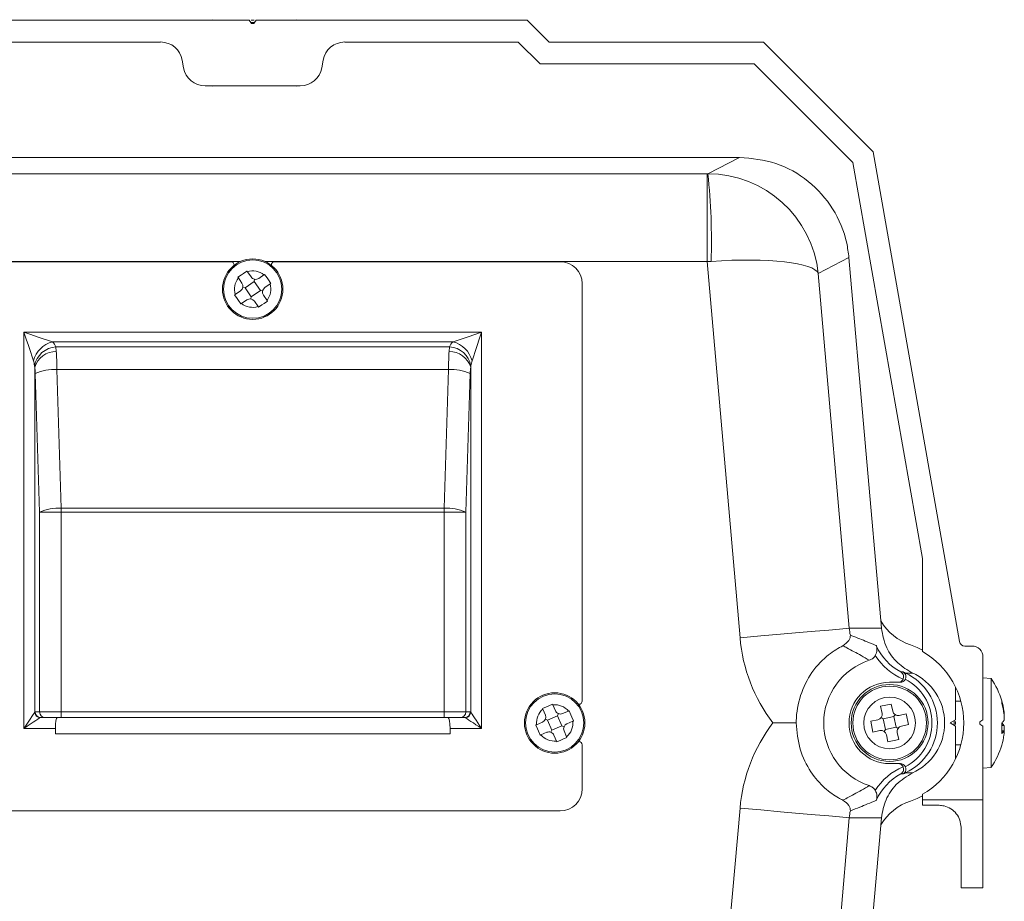
# Model space of a CAD drawing. Units: millimetres. Extents: x 54 to 365, y 63 to 264.
# Drawn here: x 335 to 365, y 161 to 188 of the extents above; entities that cross this region are included whole.
import ezdxf

# ---------------------------------------------------------------- set-up
doc = ezdxf.new("R2010")
doc.units = ezdxf.units.MM

msp = doc.modelspace()

# ---------------------------------------------------------------- linework, layer by layer
at = {"color": 7, "linetype": 'Continuous', "lineweight": 15}
for p, q in [((333.991, 187.941), (342.218, 187.941)), ((341.127, 187.951), (341.116, 187.941)), ((342.218, 187.941), (342.268, 187.862)), ((342.384, 187.868), (342.267, 187.865)), ((342.372, 187.941), (342.276, 187.941)), ((342.381, 187.862), (342.431, 187.941)), ((342.431, 187.941), (350.658, 187.941)), ((343.645, 187.941), (343.657, 187.952)), ((350.658, 187.941), (351.324, 187.274)), ((339.53, 187.274), (334.267, 187.274)), ((350.382, 187.274), (345.119, 187.274)), ((351.048, 186.608), (350.382, 187.274)), ((351.324, 187.274), (357.824, 187.274)), ((357.824, 187.274), (361.158, 183.941)), ((340.227, 186.492), (340.186, 186.723)), ((344.462, 186.723), (344.421, 186.492)), ((357.548, 186.608), (351.048, 186.608)), ((360.538, 183.618), (357.548, 186.608)), ((343.765, 185.941), (340.884, 185.941)), ((341.116, 185.941), (341.127, 185.931)), ((343.657, 185.931), (343.646, 185.941)), ((361.158, 183.941), (363.778, 169.079)), ((327.547, 183.774), (357.101, 183.774)), ((356.142, 183.275), (357.101, 183.774)), ((357.101, 183.774), (357.101, 183.774)), ((362.658, 171.595), (360.538, 183.618)), ((328.531, 183.275), (356.118, 183.275)), ((356.118, 180.609), (356.118, 183.275)), ((341.658, 180.608), (332.991, 180.608)), ((351.658, 180.608), (342.991, 180.608)), ((357.116, 169.193), (356.118, 180.609)), ((360.422, 180.734), (359.49, 180.25)), ((360.422, 180.731), (360.422, 180.734)), ((360.422, 180.731), (361.406, 169.483)), ((341.758, 180.495), (341.758, 180.508)), ((342.044, 180.251), (341.981, 180.208)), ((342.15, 180.323), (342.044, 180.251)), ((342.273, 180.143), (342.164, 180.303)), ((342.665, 180.21), (342.685, 180.223)), ((342.685, 180.223), (342.758, 180.117)), ((342.891, 180.508), (342.891, 180.495)), ((359.49, 180.25), (360.432, 169.483)), ((341.981, 180.208), (341.875, 180.135)), ((341.998, 179.955), (341.889, 180.115)), ((342.368, 180.006), (342.093, 179.817)), ((342.368, 180.006), (342.38, 180.074)), ((342.368, 180.006), (342.556, 179.731)), ((342.505, 180.1), (342.665, 180.21)), ((342.694, 179.825), (342.853, 179.935)), ((342.758, 180.117), (342.801, 180.054)), ((342.801, 180.054), (342.873, 179.948)), ((342.853, 179.935), (342.873, 179.948)), ((352.324, 167.274), (352.324, 179.941)), ((341.795, 179.614), (341.955, 179.723)), ((342.093, 179.817), (342.025, 179.83)), ((342.093, 179.817), (342.281, 179.542)), ((342.556, 179.731), (342.281, 179.542)), ((342.556, 179.731), (342.624, 179.718)), ((341.775, 179.6), (341.795, 179.614)), ((341.848, 179.494), (341.775, 179.6)), ((341.848, 179.494), (341.891, 179.431)), ((341.964, 179.325), (341.891, 179.431)), ((341.964, 179.325), (341.984, 179.339)), ((341.984, 179.339), (342.144, 179.448)), ((342.281, 179.542), (342.268, 179.475)), ((342.485, 179.245), (342.375, 179.405)), ((342.668, 179.341), (342.604, 179.297)), ((342.76, 179.433), (342.65, 179.593)), ((342.668, 179.341), (342.773, 179.414)), ((342.498, 179.225), (342.604, 179.297)), ((335.378, 166.441), (335.378, 178.467)), ((335.378, 178.467), (349.271, 178.467)), ((349.271, 178.467), (349.271, 166.441)), ((348.405, 178.178), (336.244, 178.178)), ((336.349, 178.026), (336.363, 177.883)), ((336.349, 178.026), (348.299, 178.026)), ((348.286, 177.883), (348.299, 178.026)), ((335.706, 177.401), (335.702, 177.449)), ((335.706, 177.401), (335.706, 166.933)), ((336.38, 177.334), (336.511, 173.124)), ((348.269, 177.334), (336.38, 177.334)), ((348.138, 173.124), (348.269, 177.334)), ((348.947, 177.449), (348.942, 177.401)), ((348.942, 166.933), (348.942, 177.401)), ((335.854, 173.009), (335.724, 177.218)), ((348.925, 177.218), (348.794, 173.009)), ((336.511, 173.124), (348.138, 173.124)), ((336.511, 173.124), (336.511, 173.009)), ((348.138, 173.124), (348.138, 173.009)), ((336.511, 173.009), (335.854, 173.009)), ((335.854, 166.941), (335.854, 173.009)), ((348.138, 173.009), (336.511, 173.009)), ((336.511, 173.009), (336.511, 166.941)), ((348.794, 173.009), (348.138, 173.009)), ((348.138, 166.941), (348.138, 173.009)), ((348.794, 173.009), (348.794, 166.941)), ((362.658, 168.773), (362.658, 171.595)), ((360.432, 169.483), (361.406, 169.483)), ((361.406, 169.483), (361.406, 169.483)), ((363.942, 168.941), (364.158, 168.941)), ((364.491, 168.608), (364.491, 166.704)), ((361.999, 168.155), (362.069, 168.155)), ((362.362, 168.118), (362.144, 168.118)), ((364.741, 167.954), (364.491, 167.976)), ((361.658, 167.841), (361.913, 167.841)), ((361.983, 167.841), (361.913, 167.841)), ((363.658, 167.697), (363.658, 166.704)), ((364.741, 166.273), (364.741, 167.954)), ((351.122, 167.049), (351.24, 167.1)), ((351.24, 167.1), (351.31, 167.13)), ((351.31, 167.13), (351.428, 167.18)), ((351.438, 167.158), (351.428, 167.18)), ((351.514, 166.979), (351.438, 167.158)), ((352.212, 167.174), (352.224, 167.174)), ((361.382, 167.113), (361.708, 167.181)), ((361.382, 167.113), (361.427, 166.9)), ((361.708, 167.181), (361.753, 166.968)), ((363.658, 167.357), (363.658, 167.357)), ((363.817, 167.274), (363.658, 167.274)), ((335.722, 166.941), (335.854, 166.941)), ((335.854, 166.941), (336.511, 166.941)), ((336.019, 166.774), (335.886, 166.774)), ((336.511, 166.774), (336.019, 166.774)), ((336.511, 166.941), (348.138, 166.941)), ((336.511, 166.941), (336.511, 166.774)), ((348.138, 166.774), (336.511, 166.774)), ((348.138, 166.941), (348.794, 166.941)), ((348.138, 166.941), (348.138, 166.774)), ((348.63, 166.774), (348.138, 166.774)), ((348.763, 166.774), (348.63, 166.774)), ((348.794, 166.941), (348.927, 166.941)), ((351.131, 167.027), (351.122, 167.049)), ((351.207, 166.849), (351.131, 167.027)), ((351.272, 166.696), (351.579, 166.826)), ((351.579, 166.826), (351.605, 166.89)), ((351.579, 166.826), (351.71, 166.519)), ((351.911, 166.967), (351.732, 166.891)), ((351.983, 166.859), (351.933, 166.977)), ((351.983, 166.859), (352.013, 166.788)), ((352.063, 166.67), (352.013, 166.788)), ((361.461, 166.737), (361.403, 166.775)), ((361.461, 166.737), (361.787, 166.805)), ((361.787, 166.805), (361.825, 166.862)), ((361.855, 166.478), (361.787, 166.805)), ((362.164, 166.883), (361.95, 166.839)), ((362.232, 166.557), (362.164, 166.883)), ((350.919, 166.545), (350.969, 166.427)), ((351.119, 166.63), (350.941, 166.554)), ((351.272, 166.696), (351.208, 166.721)), ((351.272, 166.696), (351.403, 166.389)), ((351.403, 166.389), (351.71, 166.519)), ((351.71, 166.519), (351.774, 166.494)), ((352.041, 166.661), (351.863, 166.585)), ((361.297, 166.703), (361.084, 166.658)), ((361.152, 166.332), (361.084, 166.658)), ((361.528, 166.41), (361.461, 166.737)), ((361.528, 166.41), (361.855, 166.478)), ((361.855, 166.478), (361.913, 166.44)), ((362.232, 166.557), (362.018, 166.512)), ((363.658, 166.704), (363.491, 166.608)), ((363.491, 166.608), (363.658, 166.511)), ((363.658, 166.559), (363.658, 166.656)), ((363.658, 166.511), (363.658, 165.518)), ((364.491, 166.704), (364.424, 166.665)), ((364.424, 166.55), (364.491, 166.511)), ((364.491, 166.511), (364.491, 164.274)), ((336.335, 166.441), (335.378, 166.441)), ((336.335, 166.441), (336.335, 166.274)), ((336.335, 166.274), (348.314, 166.274)), ((349.271, 166.441), (348.314, 166.441)), ((348.314, 166.441), (348.314, 166.274)), ((350.969, 166.427), (350.999, 166.356)), ((350.999, 166.356), (351.049, 166.238)), ((351.25, 166.324), (351.071, 166.248)), ((351.403, 166.389), (351.377, 166.325)), ((351.544, 166.057), (351.468, 166.236)), ((351.851, 166.188), (351.775, 166.366)), ((351.86, 166.166), (351.851, 166.188)), ((361.365, 166.376), (361.152, 166.332)), ((361.528, 166.41), (361.491, 166.353)), ((361.562, 166.247), (361.607, 166.034)), ((361.889, 166.315), (361.933, 166.102)), ((364.741, 165.261), (364.741, 166.273)), ((365.133, 166.368), (365.065, 166.368)), ((351.554, 166.035), (351.544, 166.057)), ((351.672, 166.085), (351.554, 166.035)), ((351.672, 166.085), (351.742, 166.115)), ((351.86, 166.166), (351.742, 166.115)), ((352.224, 166.041), (352.212, 166.041)), ((352.324, 164.608), (352.324, 165.941)), ((361.607, 166.034), (361.933, 166.102)), ((363.658, 165.941), (363.817, 165.941)), ((363.658, 165.776), (363.659, 165.775)), ((363.658, 165.775), (363.658, 165.775)), ((361.658, 165.374), (361.913, 165.374)), ((361.913, 165.374), (361.983, 165.374)), ((362.069, 165.06), (361.999, 165.06)), ((362.144, 165.097), (362.362, 165.097)), ((364.491, 165.239), (364.741, 165.261)), ((362.658, 164.274), (362.658, 164.442)), ((362.658, 164.274), (364.491, 164.274)), ((362.658, 164.108), (362.658, 164.274)), ((363.158, 164.108), (362.658, 164.108)), ((364.491, 164.274), (364.491, 161.608)), ((332.991, 163.941), (351.658, 163.941)), ((356.669, 158.911), (357.116, 164.022)), ((360.432, 163.732), (360.124, 160.203)), ((361.406, 163.732), (360.422, 152.484)), ((361.406, 163.732), (360.432, 163.732)), ((361.406, 163.732), (361.406, 163.732)), ((363.824, 161.608), (363.824, 163.441)), ((364.491, 161.608), (363.824, 161.608))]:
    msp.add_line(p, q, dxfattribs=at)
at = {"color": 8, "linetype": 'Continuous', "lineweight": 15}
for p, q in [((341.946, 180.609), (328.531, 180.609)), ((356.118, 180.609), (342.703, 180.609)), ((365.115, 166.972), (365.128, 166.972)), ((365.065, 166.529), (365.128, 166.529)), ((365.128, 166.363), (365.065, 166.363))]:
    msp.add_line(p, q, dxfattribs=at)
at = {"color": 7, "linetype": 'Continuous', "lineweight": 15, "flags": 128}
for points in [[(335.667, 177.601), (335.626, 177.723), (335.574, 177.879), (335.514, 178.06), (335.447, 178.259), (335.378, 178.467)], [(335.378, 178.467), (335.586, 178.397), (335.785, 178.331), (335.966, 178.271), (336.121, 178.219), (336.244, 178.178)], [(348.405, 178.178), (348.528, 178.219), (348.683, 178.271), (348.864, 178.331), (349.063, 178.397), (349.271, 178.467)], [(349.271, 178.467), (349.201, 178.259), (349.135, 178.06), (349.075, 177.879), (349.023, 177.723), (348.982, 177.601)], [(357.116, 169.193), (357.743, 169.248), (358.347, 169.301), (358.907, 169.35), (359.402, 169.393), (359.815, 169.429), (360.132, 169.457), (360.34, 169.475), (360.432, 169.483)], [(362.287, 168.977), (362.493, 168.898), (362.658, 168.819)], [(362.144, 168.118), (362.143, 168.117), (362.143, 168.116), (362.142, 168.114), (362.14, 168.111), (362.139, 168.107), (362.136, 168.102), (362.134, 168.097), (362.131, 168.091)], [(335.378, 166.441), (335.444, 166.54), (335.507, 166.635), (335.566, 166.723), (335.617, 166.799), (335.658, 166.861), (335.688, 166.906), (335.706, 166.933)], [(348.942, 166.933), (348.957, 166.911), (348.982, 166.874), (349.015, 166.824), (349.056, 166.762), (349.104, 166.691), (349.157, 166.612), (349.213, 166.528), (349.271, 166.441)], [(335.87, 166.769), (335.843, 166.751), (335.798, 166.721), (335.736, 166.679), (335.66, 166.629), (335.572, 166.57), (335.477, 166.507), (335.378, 166.441)], [(349.271, 166.441), (349.184, 166.499), (349.1, 166.555), (349.021, 166.608), (348.949, 166.655), (348.888, 166.696), (348.838, 166.73), (348.801, 166.754), (348.778, 166.769)], [(362.131, 165.124), (362.134, 165.118), (362.136, 165.113), (362.139, 165.108), (362.14, 165.105), (362.142, 165.101), (362.143, 165.099), (362.143, 165.098), (362.144, 165.097)], [(362.658, 164.396), (362.493, 164.317), (362.287, 164.238)], [(360.432, 163.732), (360.34, 163.74), (360.132, 163.758), (359.815, 163.786), (359.402, 163.822), (358.907, 163.865), (358.347, 163.914), (357.743, 163.967), (357.116, 164.022)]]:
    msp.add_lwpolyline(points, dxfattribs=at)
at = {"color": 7, "linetype": 'Continuous', "lineweight": 15}
for centre, radius in [((342.324, 179.774), 0.917), ((342.324, 179.774), 0.885), ((361.658, 166.608), 1.167), ((361.658, 166.608), 1.117), ((351.491, 166.608), 0.917), ((351.491, 166.608), 0.885), ((361.658, 166.608), 0.785)]:
    msp.add_circle(centre, radius, dxfattribs=at)
for centre, radius, start, end in [((342.324, 187.898), 0.0667, 212.5, 327.5), ((339.53, 186.608), 0.667, 10, 90), ((345.119, 186.608), 0.667, 90, 170), ((340.884, 186.608), 0.667, 190, 270), ((343.765, 186.608), 0.667, 270, 350), ((336.576, 181.238), 19.672, 358.1928, 5.9436), ((341.658, 180.508), 0.1, 360, 90), ((342.991, 180.508), 0.1, 90, 180), ((351.658, 179.941), 0.667, 360, 90), ((342.324, 179.774), 0.553, 51.9541, 106.8656), ((342.324, 179.774), 0.553, 141.9541, 196.8656), ((341.861, 179.861), 0.167, 304.4098, 34.4098), ((342.411, 180.238), 0.167, 214.4098, 304.4098), ((342.324, 179.774), 0.553, 321.9541, 16.8656), ((342.788, 179.688), 0.167, 124.4098, 214.4098), ((342.324, 179.774), 0.553, 231.9541, 286.8656), ((342.238, 179.311), 0.167, 34.4098, 124.4098), ((336.458, 177.387), 0.819, 105.1112, 164.8888), ((348.191, 177.387), 0.819, 15.1112, 74.8888), ((336.405, 177.312), 0.717, 94.4696, 168.9618), ((336.366, 177.192), 0.692, 90.235, 162.3548), ((348.283, 177.192), 0.692, 17.6452, 89.765), ((348.243, 177.312), 0.717, 11.0382, 85.5304), ((336.3, 175.87), 1.466, 86.8592, 113.1407), ((348.349, 175.87), 1.466, 66.8593, 93.1408), ((336.431, 171.66), 1.466, 86.8591, 113.1409), ((348.218, 171.66), 1.466, 66.8591, 93.1409), ((362.818, 170.557), 1.667, 210.7919, 251.4218), ((363.942, 169.108), 0.167, 190, 270), ((364.158, 168.608), 0.333, 0, 90), ((361.408, 166.608), 2.5, 300, 60), ((361.658, 166.608), 2, 107.9972, 252.0028), ((361.658, 166.608), 1.233, 90, 270), ((362.772, 166.608), 2.385, 16.3374, 34.3796), ((351.491, 166.608), 0.553, 40.6149, 95.5264), ((352.224, 167.274), 0.1, 270, 0), ((362.91, 166.648), 2.242, 8.313, 16.342), ((364.9, 167.237), 0.167, 345.64, 14.36), ((362.91, 166.565), 2.242, 8.313, 16.342), ((335.876, 166.939), 0.17, 181.9982, 268.0019), ((335.887, 166.94), 0.165, 179.5647, 269.5581), ((336.02, 166.94), 0.165, 179.5647, 269.5581), ((348.629, 166.94), 0.165, 270.4419, 0.4353), ((348.762, 166.94), 0.165, 270.4419, 0.4353), ((348.772, 166.939), 0.17, 271.9981, 358.0018), ((351.491, 166.608), 0.553, 130.6149, 185.5264), ((351.054, 166.784), 0.167, 293.0707, 23.0707), ((351.667, 167.045), 0.167, 203.0707, 293.0707), ((361.263, 166.866), 0.167, 281.7674, 11.7674), ((361.916, 167.002), 0.167, 191.7674, 281.7674), ((351.928, 166.431), 0.167, 113.0707, 203.0707), ((351.491, 166.608), 0.553, 310.6149, 5.5264), ((362.052, 166.349), 0.167, 101.7674, 191.7674), ((364.458, 166.608), 0.0667, 120, 240), ((364.86, 166.847), 0.313, 310.0559, 329.0692), ((362.561, 166.446), 2.505, 356.3054, 3.6946), ((364.86, 166.368), 0.313, 30.9308, 49.9441), ((351.491, 166.608), 0.553, 220.6149, 275.5264), ((351.315, 166.17), 0.167, 23.0707, 113.0707), ((361.399, 166.213), 0.167, 11.7674, 101.7674), ((364.86, 166.524), 0.313, 310.0559, 329.0692), ((362.91, 166.567), 2.242, 343.658, 351.687), ((352.224, 165.941), 0.1, 0, 90), ((362.772, 166.608), 2.385, 325.6204, 343.6626), ((351.658, 164.608), 0.667, 270, 0), ((362.818, 162.658), 1.667, 108.5782, 149.2081)]:
    msp.add_arc(centre, radius, start, end, dxfattribs=at)
for centre, major_axis, ratio, start_param, end_param in [((356.116, 183.292), (0.669, 0), 0.026086, 4.714673, 4.750805), ((356.174, 179.96), (2.829, -1.782), 0.988245, 0.655022, 2.137326), ((356.116, 180.627), (3.326, 0.232), 0.005256, 4.712481, 4.748613), ((356.174, 179.96), (3.324, 0.255), 0.195423, 0.054441, 1.536745), ((335.378, 177.889), (1, 0), 0.57735, 0.239449, 0.523599), ((349.271, 177.889), (1, 0), 0.57735, 2.617994, 2.902143), ((336.322, 177.16), (0, 1), 0.058776, 4.886922, 5.520925), ((348.326, 177.16), (0, 1), 0.058776, 0.762261, 1.396263), ((335.378, 177.312), (0, 0.577), 0.57735, 4.951838, 5.235988), ((349.271, 177.312), (0, 0.577), 0.57735, 1.047198, 1.331347), ((335.666, 177.16), (0, 0.333), 0.176327, 4.886922, 5.520925), ((348.983, 177.16), (0, 0.333), 0.176327, 0.762261, 1.396263), ((362.104, 169.628), (1.678, 0), 0.993137, 3.228739, 3.356629), ((362.104, 169.628), (5.007, 0), 0.998619, 3.228739, 3.790318), ((362.779, 169.628), (1.669, 0), 0.998344, 3.557133, 4.226165), ((362.779, 169.628), (1.836, 0), 0.998619, 3.700662, 4.312763), ((362.849, 169.628), (1.669, 0), 0.998344, 4.226165, 4.275937), ((361.438, 166.608), (1.669, 0), 0.998895, 5.148841, 7.417529), ((361.658, 166.608), (-1.669, 0), 0.998619, 1.991427, 4.291759), ((361.913, 168.008), (0.167, 0), 0.998619, 4.712389, 5.862778), ((361.983, 168.008), (0.167, 0), 0.998619, 4.712389, 5.846196), ((361.438, 166.608), (1.502, 0), 0.998619, 5.193871, 7.3725), ((335.722, 166.441), (0, 0.5), 0.176327, 0, 0.174533), ((335.886, 166.441), (0, 0.333), 0.26449, 0, 0.174533), ((336.393, 166.441), (0, 0.333), 0.176327, 0, 1.570796), ((348.255, 166.441), (0, 0.333), 0.176327, 4.712389, 6.283185), ((348.763, 166.441), (0, 0.333), 0.26449, 6.108652, 6.283185), ((348.927, 166.441), (0, 0.5), 0.176327, 6.108652, 6.283185), ((362.104, 163.587), (5.007, 0), 0.998619, 2.492867, 3.054446), ((361.913, 165.208), (0.167, 0), 0.998619, 0.420407, 1.570796), ((361.983, 165.208), (0.167, 0), 0.998619, 0.436989, 1.570796), ((362.779, 163.587), (1.836, 0), 0.998619, 1.970422, 2.582523), ((362.779, 163.587), (1.669, 0), 0.998344, 2.05702, 2.726053), ((362.849, 163.587), (1.669, 0), 0.998344, 2.007249, 2.05702), ((362.104, 163.587), (1.678, 0), 0.993137, 2.926557, 3.054446)]:
    msp.add_ellipse(centre, major_axis=major_axis, ratio=ratio, start_param=start_param, end_param=end_param, dxfattribs=at)
for points, knots in [([(360.422, 180.734), (360.403, 180.881), (360.336, 181.399), (359.979, 182.244), (359.224, 183.089), (358.225, 183.664), (357.476, 183.737), (357.101, 183.774)], [0, 0, 0, 0, 0.090321, 0.317717, 0.545173, 0.772583, 1, 1, 1, 1]), ([(342.164, 180.303), (342.162, 180.307), (342.157, 180.313), (342.153, 180.32), (342.15, 180.323)], [0, 0, 0, 0, 0.500782, 1, 1, 1, 1]), ([(341.889, 180.115), (341.887, 180.118), (341.882, 180.125), (341.878, 180.131), (341.875, 180.135)], [0, 0, 0, 0, 0.500783, 1, 1, 1, 1]), ([(342.773, 179.414), (342.769, 179.42), (342.765, 179.426), (342.76, 179.433), (342.76, 179.433)], [0, 0, 0, 0, 0.886613, 1, 1, 1, 1]), ([(342.498, 179.225), (342.494, 179.231), (342.49, 179.238), (342.485, 179.244), (342.485, 179.245)], [0, 0, 0, 0, 0.886613, 1, 1, 1, 1]), ([(362.362, 168.118), (362.201, 168.214), (361.878, 168.406), (361.524, 168.892), (361.447, 169.28), (361.406, 169.483)], [0, 0, 0, 0, 0.32228, 0.64456, 1, 1, 1, 1]), ([(360.465, 169.273), (360.465, 169.272), (360.466, 169.219), (360.443, 169.097), (360.309, 169), (360.24, 168.949)], [0, 0, 0, 0, 0.005124, 0.48349, 1, 1, 1, 1]), ([(360.465, 169.273), (360.481, 169.266), (360.575, 169.23), (360.743, 169.165), (360.984, 169.068), (361.154, 168.997), (361.249, 168.957), (361.252, 168.956)], [0, 0, 0, 0, 0.06713, 0.374215, 0.664971, 0.987788, 1, 1, 1, 1]), ([(360.24, 168.949), (360.1, 168.876), (359.82, 168.728), (359.293, 168.197), (358.926, 167.474), (358.825, 166.912), (358.822, 166.628), (358.821, 166.608)], [0, 0, 0, 0, 0.2621472, 0.525488, 0.7607056, 0.9828958, 1, 1, 1, 1]), ([(361.04, 168.51), (360.957, 168.558), (360.8, 168.65), (360.573, 168.774), (360.39, 168.872), (360.278, 168.929), (360.24, 168.949)], [0, 0, 0, 0, 0.298188, 0.566685, 0.850271, 1, 1, 1, 1]), ([(361.223, 168.656), (361.236, 168.681), (361.264, 168.737), (361.279, 168.836), (361.269, 168.908), (361.254, 168.949), (361.252, 168.955), (361.252, 168.956)], [0, 0, 0, 0, 0.240257, 0.523466, 0.934281, 0.994565, 1, 1, 1, 1]), ([(361.223, 168.656), (361.219, 168.65), (361.196, 168.613), (361.14, 168.553), (361.072, 168.524), (361.04, 168.51)], [0, 0, 0, 0, 0.0874132, 0.5550694, 1, 1, 1, 1]), ([(362.065, 167.939), (362.07, 167.954), (362.08, 167.982), (362.081, 168.031), (362.068, 168.084), (362.039, 168.127), (362.011, 168.148), (362, 168.155), (361.999, 168.155)], [0, 0, 0, 0, 0.148833, 0.296997, 0.50603, 0.798075, 0.995078, 1, 1, 1, 1]), ([(362.131, 168.091), (362.129, 168.095), (362.113, 168.122), (362.091, 168.143), (362.07, 168.155), (362.069, 168.155)], [0, 0, 0, 0, 0.149567, 0.988324, 1, 1, 1, 1]), ([(362.134, 167.937), (362.139, 167.951), (362.15, 167.98), (362.152, 168.029), (362.143, 168.066), (362.134, 168.085), (362.131, 168.091)], [0, 0, 0, 0, 0.257074, 0.512915, 0.868552, 1, 1, 1, 1]), ([(351.933, 166.977), (351.926, 166.974), (351.919, 166.971), (351.912, 166.968), (351.911, 166.967)], [0, 0, 0, 0, 0.886603, 1, 1, 1, 1]), ([(365.128, 166.972), (365.131, 166.954), (365.135, 166.919), (365.138, 166.878), (365.138, 166.851), (365.135, 166.848), (365.133, 166.847)], [0, 0, 0, 0, 0.25386, 0.507838, 0.75912, 1, 1, 1, 1]), ([(365.128, 166.686), (365.131, 166.692), (365.135, 166.705), (365.138, 166.745), (365.138, 166.794), (365.134, 166.845), (365.13, 166.876), (365.128, 166.889)], [0, 0, 0, 0, 0.213078, 0.426257, 0.637164, 0.847073, 1, 1, 1, 1]), ([(350.941, 166.554), (350.937, 166.553), (350.93, 166.55), (350.922, 166.546), (350.919, 166.545)], [0, 0, 0, 0, 0.500764, 1, 1, 1, 1]), ([(352.063, 166.67), (352.057, 166.667), (352.049, 166.664), (352.042, 166.661), (352.041, 166.661)], [0, 0, 0, 0, 0.886583, 1, 1, 1, 1]), ([(358.114, 166.608), (358.117, 166.608), (358.353, 166.608), (358.588, 166.608), (358.821, 166.608)], [0, 0, 0, 0, 0.009588, 1, 1, 1, 1]), ([(358.821, 166.608), (358.847, 166.336), (358.897, 165.794), (359.248, 165.101), (359.691, 164.601), (360.038, 164.364), (360.195, 164.288), (360.24, 164.266)], [0, 0, 0, 0, 0.2275986, 0.4555006, 0.6774346, 0.9071668, 1, 1, 1, 1]), ([(363.621, 166.532), (363.62, 166.549), (363.619, 166.597), (363.617, 166.647), (363.616, 166.68)], [0, 0, 0, 0, 0.3331195, 1, 1, 1, 1]), ([(365.128, 166.529), (365.131, 166.523), (365.135, 166.51), (365.138, 166.47), (365.138, 166.421), (365.135, 166.385), (365.133, 166.367)], [0, 0, 0, 0, 0.2532937, 0.5067272, 0.7574709, 1, 1, 1, 1]), ([(351.071, 166.248), (351.068, 166.246), (351.06, 166.243), (351.053, 166.24), (351.049, 166.238)], [0, 0, 0, 0, 0.500764, 1, 1, 1, 1]), ([(365.128, 166.243), (365.131, 166.261), (365.135, 166.296), (365.138, 166.337), (365.138, 166.363), (365.134, 166.371), (365.13, 166.366), (365.128, 166.363)], [0, 0, 0, 0, 0.2130731, 0.4262451, 0.637154, 0.8470579, 1, 1, 1, 1]), ([(362.134, 165.278), (362.139, 165.264), (362.15, 165.235), (362.152, 165.186), (362.143, 165.149), (362.134, 165.13), (362.131, 165.124)], [0, 0, 0, 0, 0.257074, 0.512915, 0.868552, 1, 1, 1, 1]), ([(361.406, 163.732), (361.441, 163.916), (361.511, 164.285), (361.847, 164.784), (362.185, 164.989), (362.362, 165.097)], [0, 0, 0, 0, 0.322159, 0.644317, 1, 1, 1, 1]), ([(362.065, 165.276), (362.07, 165.261), (362.08, 165.233), (362.081, 165.184), (362.068, 165.131), (362.039, 165.088), (362.011, 165.067), (362, 165.06), (361.999, 165.06)], [0, 0, 0, 0, 0.148833, 0.296997, 0.50603, 0.798075, 0.995078, 1, 1, 1, 1]), ([(362.069, 165.06), (362.07, 165.06), (362.091, 165.072), (362.113, 165.093), (362.129, 165.12), (362.131, 165.124)], [0, 0, 0, 0, 0.011676, 0.850433, 1, 1, 1, 1]), ([(360.24, 164.266), (360.352, 164.324), (360.537, 164.421), (360.804, 164.567), (360.961, 164.659), (361.04, 164.705)], [0, 0, 0, 0, 0.4333241, 0.7168941, 1, 1, 1, 1]), ([(361.04, 164.705), (361.074, 164.69), (361.143, 164.66), (361.198, 164.599), (361.22, 164.563), (361.223, 164.559)], [0, 0, 0, 0, 0.468848, 0.937732, 1, 1, 1, 1]), ([(361.252, 164.259), (361.252, 164.26), (361.254, 164.266), (361.269, 164.307), (361.279, 164.379), (361.264, 164.478), (361.236, 164.534), (361.223, 164.559)], [0, 0, 0, 0, 0.005435, 0.065719, 0.476534, 0.759743, 1, 1, 1, 1]), ([(360.24, 164.266), (360.309, 164.215), (360.443, 164.118), (360.466, 163.996), (360.465, 163.943), (360.465, 163.942)], [0, 0, 0, 0, 0.51651, 0.994876, 1, 1, 1, 1]), ([(361.252, 164.259), (361.249, 164.258), (361.159, 164.22), (360.989, 164.149), (360.73, 164.045), (360.559, 163.979), (360.465, 163.942)], [0, 0, 0, 0, 0.012212, 0.318696, 0.625775, 1, 1, 1, 1]), ([(363.824, 163.441), (363.817, 163.514), (363.804, 163.66), (363.691, 163.861), (363.523, 164.012), (363.336, 164.095), (363.21, 164.104), (363.158, 164.108)], [0, 0, 0, 0, 0.2161033, 0.4325184, 0.6425494, 0.8517846, 1, 1, 1, 1])]:
    msp.add_open_spline(points, degree=3, knots=knots, dxfattribs=at)

doc.saveas('drawing.dxf')
